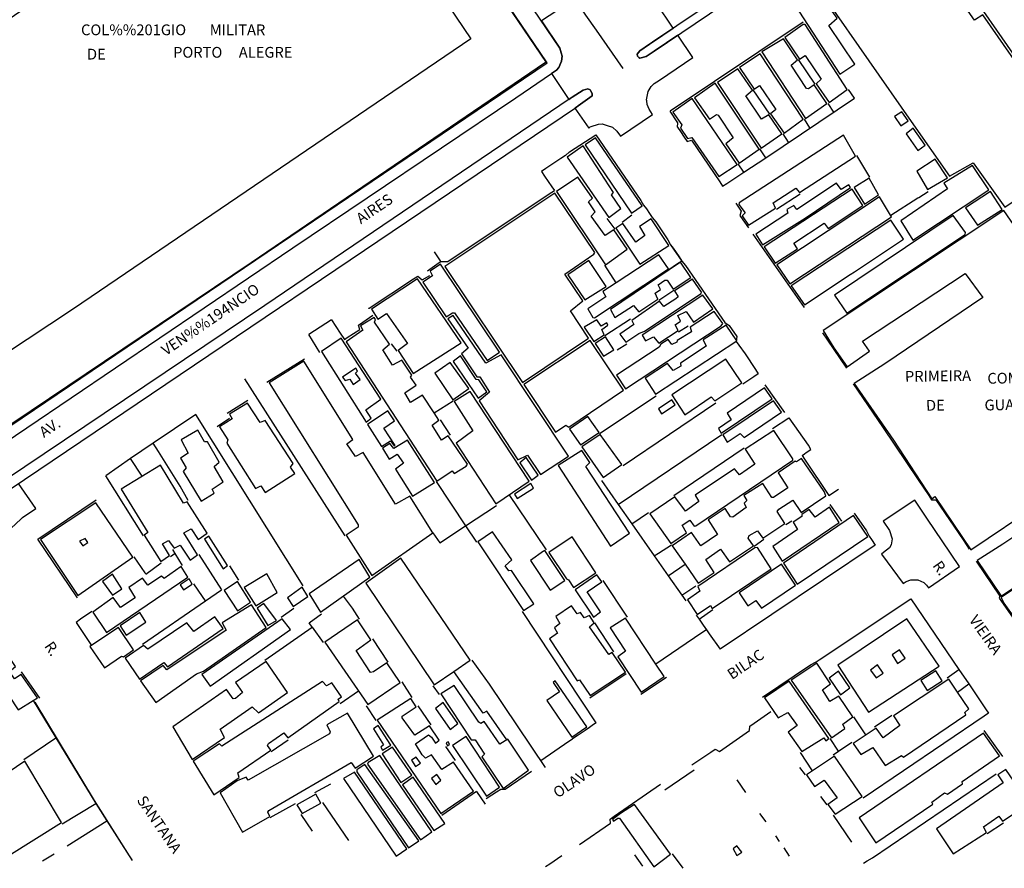
# Model space of a CAD drawing. Units: millimetres. Extents: x 131 to 4087, y 663 to 2560.
# Drawn here: x 3639 to 3868, y 934 to 1131 of the extents above; entities that cross this region are included whole.
import ezdxf
from ezdxf.enums import TextEntityAlignment as Align

# ---------------------------------------------------------------- set-up
doc = ezdxf.new("R2010")
doc.units = ezdxf.units.MM
for name, color, linetype in [('V-CANTEIRO', 220, 'Continuous'), ('V-CRUZAMENTO', 1, 'Continuous'), ('V-EDIFICACAO', 7, 'Continuous'), ('V-EDIFICACAO_IDENTIFICADA', 6, 'Continuous'), ('V-EIXO_DE_LOGRADOURO', 3, 'Continuous'), ('V-LOTE', 1, 'Continuous'), ('V-NOME_DOS_LOGRADOUROS', 7, 'Continuous'), ('V-QUADRA', 2, 'Continuous'), ('V-TESTADA', 250, 'Continuous')]:
    doc.layers.add(name, color=color, linetype=linetype)

msp = doc.modelspace()

# ---------------------------------------------------------------- linework, layer by layer
at = {"layer": 'V-CANTEIRO'}
for points in [[(3782.74, 1122.92), (3782.84, 1122.44), (3783.12, 1122.18), (3783.36, 1121.97), (3784.83, 1122.36), (3786.68, 1123.61), (3872.83, 1181.85), (3874.09, 1182.7), (3874.13, 1183.35), (3873.92, 1183.65), (3873.84, 1183.77), (3873.1, 1183.93), (3871.96, 1183.21), (3871.55, 1182.95), (3786.29, 1125.72), (3785.64, 1125.29), (3783.35, 1123.73), (3782.74, 1122.93)], [(3768.67, 1110.67), (3769.03, 1110.91), (3772.28, 1113.3), (3772.32, 1113.84), (3771.95, 1114.5), (3771.84, 1114.68), (3771.28, 1114.87), (3770.22, 1114.59), (3767.64, 1112.92), (3767.21, 1112.63), (3696.3, 1064.62), (3635.89, 1024.01), (3635.43, 1023.08), (3635.5, 1022.76), (3635.81, 1022.45), (3636.51, 1021.76), (3637.18, 1021.93)]]:
    msp.add_lwpolyline(points, close=True, dxfattribs=at)
at = {"layer": 'V-CRUZAMENTO', "linetype": 'Continuous', "flags": 128}
for points in [[(3766.09, 1134.33), (3760.56, 1130.64), (3764.82, 1124.35), (3765.12, 1123.24), (3765.32, 1122.48), (3765.22, 1121.31), (3764.57, 1119.85), (3764, 1119.21), (3762.88, 1118.44), (3766.93, 1112.43), (3767.21, 1112.63), (3767.64, 1112.92), (3770.22, 1114.59), (3771.28, 1114.87), (3771.84, 1114.68), (3771.95, 1114.5), (3772.32, 1113.84), (3772.28, 1113.3), (3769.03, 1110.91), (3768.67, 1110.67), (3768.28, 1110.4), (3771.52, 1105.72), (3771.89, 1106.05), (3772.06, 1106.11), (3773.75, 1106.71), (3774.66, 1106.73), (3775.78, 1106.39), (3777.01, 1106.01), (3778.04, 1105.09), (3778.92, 1103.89), (3786.36, 1108.91), (3785.54, 1110.13), (3785.08, 1111.23), (3784.98, 1112.08), (3784.95, 1112.32), (3785.34, 1114.29), (3786.04, 1115.46), (3786.75, 1116.13), (3787.92, 1116.92), (3795.7, 1122.14), (3792.21, 1127.34), (3786.68, 1123.61), (3784.83, 1122.36), (3783.36, 1121.97), (3783.12, 1122.18), (3782.84, 1122.44), (3782.74, 1122.92), (3783.35, 1123.73), (3785.64, 1125.29), (3786.29, 1125.72), (3791.12, 1128.96), (3787.14, 1134.88)], [(3637.39, 1012.89), (3639.67, 1015.03), (3640.01, 1015.35), (3643.11, 1017.46), (3639.15, 1023.26)]]:
    msp.add_lwpolyline(points, dxfattribs=at)
msp.add_lwpolyline([(3850.15, 1015.03), (3847.2, 1019.43), (3839.87, 1014.52), (3841.33, 1012.37), (3842, 1010.47), (3841.74, 1009.01), (3841.39, 1008.32), (3839.96, 1007.25), (3839.47, 1006.88), (3844.56, 1000.08), (3845.23, 1000.54), (3846.33, 1000.9), (3847.92, 1000.88), (3849.29, 1000.27), (3849.98, 999.68), (3850.39, 999.07), (3857.62, 1004), (3853.56, 1009.94)], close=True, dxfattribs=at)
at = {"layer": 'V-EDIFICACAO'}
for points in [[(3858.23, 1159.67), (3853.27, 1156.46), (3853.43, 1155.98), (3849.17, 1153.05), (3880.22, 1108.36), (3889.12, 1114.75), (3858.23, 1159.67)], [(3846.41, 1107.33), (3855.27, 1094.58), (3860.81, 1097.7), (3868.13, 1087.39), (3880.32, 1095.59), (3880.38, 1095.63), (3874.62, 1104.32), (3879.77, 1108.1), (3863.04, 1132.09), (3861.06, 1130.85), (3859.06, 1133.71), (3860.97, 1135.11), (3849.83, 1151.18), (3840.07, 1144.81), (3826.74, 1135.53)], [(3824.19, 1137.85), (3819.33, 1134.48), (3829.86, 1118.31), (3833.29, 1120.6), (3827.28, 1129.61), (3829.19, 1131.26), (3824.61, 1137.82), (3824.19, 1137.85)], [(3821.27, 1129.83), (3817.07, 1126.81), (3820.44, 1121.81), (3821.81, 1122.61), (3825.5, 1117.17), (3824.29, 1116.06), (3827.31, 1111.7), (3831.54, 1114.72), (3821.74, 1129.86), (3821.27, 1129.83)], [(3811.75, 1123.47), (3821.84, 1108.04), (3826.8, 1111.47), (3823.87, 1115.83), (3822.51, 1114.91), (3822.09, 1114.94), (3818.56, 1120.35), (3820.03, 1121.59), (3816.72, 1126.49), (3811.75, 1123.47)], [(3806.54, 1119.81), (3809.94, 1114.78), (3811.18, 1115.67), (3814.93, 1110.11), (3813.76, 1109.1), (3816.88, 1104.63), (3821.33, 1107.82), (3811.34, 1122.99), (3806.54, 1119.81)], [(3801.38, 1116.37), (3811.59, 1101.13), (3816.37, 1104.44), (3813.35, 1108.85), (3811.62, 1107.88), (3808, 1113.26), (3809.53, 1114.56), (3806.12, 1119.55), (3801.38, 1116.37)], [(3800.87, 1116.18), (3796.1, 1112.81), (3799.54, 1107.82), (3801.19, 1108.9), (3801.57, 1108.77), (3805.04, 1103.52), (3803.32, 1102.12), (3806.44, 1097.67), (3811.09, 1100.91), (3800.87, 1116.18)], [(3795.56, 1112.62), (3791.07, 1109.44), (3793.11, 1106.54), (3792.79, 1105.78), (3794.45, 1103.36), (3795.46, 1103.62), (3801.7, 1094.52), (3805.96, 1097.36), (3795.56, 1112.62)], [(3844.2, 1109.53), (3842.49, 1108.45), (3843.95, 1106.29), (3845.7, 1107.43), (3844.2, 1109.53)], [(3846.88, 1105.78), (3845.22, 1104.48), (3847.96, 1100.56), (3849.64, 1101.8), (3846.88, 1105.78)], [(3773.11, 1103.48), (3770.71, 1101.87), (3781.44, 1085.99), (3783.96, 1087.74), (3773.11, 1103.48)], [(3806.47, 1088.44), (3806.35, 1088.06), (3807.81, 1086.09), (3807.17, 1085.39), (3808.6, 1083.26), (3814.87, 1087.2), (3814.36, 1088.41), (3819.61, 1091.84), (3820.45, 1090.84), (3833.48, 1099.29), (3830.65, 1104.13), (3806.47, 1088.44)], [(3770.24, 1101.68), (3766.51, 1099.03), (3776.15, 1085.01), (3778.95, 1087.14), (3776.79, 1090.29), (3777.3, 1090.86), (3770.24, 1101.68)], [(3847.67, 1095.76), (3850.18, 1091.53), (3854.8, 1094.26), (3851.97, 1098.56), (3847.67, 1095.76)], [(3853.94, 1092.99), (3854.83, 1091.65), (3843.95, 1084.21), (3846.75, 1079.79), (3864.44, 1091.46), (3860.65, 1097.06), (3853.94, 1092.99)], [(3764.02, 1091.03), (3775.45, 1074.06), (3780.45, 1077.66), (3777.36, 1082.14), (3775.3, 1080.84), (3772.05, 1085.35), (3773, 1086.31), (3771.45, 1088.63), (3772.43, 1089.49), (3768.96, 1094.39), (3764.02, 1091.03)], [(3819.87, 1086.91), (3819.13, 1087.77), (3817.51, 1086.85), (3817.77, 1086.02), (3810.32, 1081.19), (3811.85, 1078.64), (3821.77, 1084.85), (3832.27, 1091.97), (3831.92, 1092.58), (3830.17, 1091.53), (3829.06, 1092.99), (3819.87, 1086.91)], [(3833.13, 1091.97), (3835.58, 1088.15), (3838.8, 1090.25), (3836.6, 1094.17), (3833.13, 1091.97)], [(3738.08, 1073.61), (3756.11, 1046.76), (3771.48, 1056.98), (3767.25, 1063.37), (3770.17, 1065.66), (3765.94, 1071.9), (3772.72, 1076.51), (3772.91, 1076.92), (3763.68, 1090.7), (3738.08, 1073.61)], [(3812.29, 1078.23), (3814.81, 1074.41), (3819.99, 1077.78), (3819.17, 1079.06), (3826.17, 1083.73), (3827.12, 1082.49), (3835.17, 1087.8), (3832.66, 1091.59), (3812.29, 1078.23)], [(3859, 1087.3), (3861.8, 1083.26), (3867.55, 1086.85), (3864.82, 1091.08), (3859, 1087.3)], [(3815.19, 1074.03), (3818.18, 1069.61), (3841.85, 1085.2), (3839.02, 1089.84), (3815.19, 1074.03)], [(3783.34, 1082.97), (3784.58, 1080.84), (3782.45, 1079.31), (3779.46, 1083.61), (3777.84, 1082.52), (3783.41, 1074.16), (3790.12, 1078.55), (3785.98, 1084.72), (3783.34, 1082.97)], [(3832.25, 1071.8), (3833.2, 1072.43), (3844.62, 1079.98), (3841.69, 1084.43), (3818.56, 1069.13), (3821.58, 1064.74)], [(3828.58, 1067.03), (3831.45, 1062.83), (3858.9, 1081.09), (3859.03, 1081.54), (3856.17, 1085.51), (3828.58, 1067.03)], [(3766.64, 1071.71), (3770.62, 1065.92), (3775.55, 1069), (3771.51, 1075.05), (3766.64, 1071.71)], [(3774.82, 1067.86), (3775.52, 1066.58), (3771.32, 1063.82), (3772.46, 1061.84), (3772.88, 1061.75), (3790.04, 1073.12), (3787.77, 1076.38), (3777.87, 1069.86)], [(3776.6, 1063.63), (3777.55, 1061.81), (3781.88, 1064.61), (3783.15, 1063.09), (3787.59, 1066.03), (3786.91, 1067.44), (3788.18, 1068.3), (3787.64, 1069.42), (3789.2, 1070.47), (3789.74, 1070.47), (3791.11, 1068.4), (3795.24, 1071.1), (3792.86, 1074.63), (3776.6, 1063.63)], [(3737.12, 1074.19), (3734.67, 1072.57), (3735.24, 1071.48), (3732.98, 1069.99), (3738.45, 1061.94), (3739.92, 1062.93), (3740.36, 1062.89), (3747.94, 1051.79), (3750.77, 1053.76), (3737.12, 1074.19)], [(3731.74, 1070.78), (3721.08, 1063.75), (3722.52, 1061.46), (3724.55, 1062.77), (3729.42, 1055.8), (3727.26, 1054.18), (3730.76, 1048.8), (3741.89, 1055.96), (3731.74, 1070.78)], [(3791.46, 1068.02), (3792.3, 1066.6), (3791.71, 1066.17), (3788.94, 1064.36), (3787.98, 1065.63), (3781.53, 1061.14), (3781.98, 1060.19), (3778.73, 1057.96), (3780.1, 1056.05), (3783.15, 1058.12), (3784.49, 1058.63), (3797.63, 1067.38), (3797.69, 1067.67), (3795.62, 1070.69), (3791.46, 1068.02)], [(3783.95, 1057.74), (3784.71, 1056.37), (3786.56, 1057.36), (3787.77, 1055.83), (3792.28, 1058.79), (3791.58, 1060.13), (3792.86, 1060.99), (3792.22, 1062.26), (3794.16, 1063.24), (3795.85, 1060.7), (3800.36, 1063.85), (3797.98, 1067.03), (3783.95, 1057.74)], [(3787.86, 1054.94), (3777.97, 1048.39), (3780.07, 1045.24), (3802.27, 1059.87), (3802.69, 1060.41), (3800.65, 1063.18), (3795.05, 1059.59), (3795.37, 1058.5), (3792.06, 1056.44), (3791.97, 1056.12), (3790.79, 1055.58), (3789.96, 1056.72), (3788.24, 1055.64), (3787.86, 1054.94)], [(3735.63, 1039.65), (3732.92, 1043.81), (3730.12, 1042.09), (3728.82, 1044.32), (3731.42, 1046.13), (3730.15, 1047.97), (3730.41, 1048.45), (3728.12, 1051.92), (3725.92, 1050.77), (3723.69, 1054.3), (3725.28, 1055.61), (3721.78, 1060.76), (3722.04, 1061.37), (3721.72, 1061.81), (3718.56, 1059.85), (3719.08, 1058.89), (3715.17, 1056.18), (3736.26, 1023.83), (3739.82, 1026.18), (3740.3, 1025.58), (3743.07, 1027.29), (3743.39, 1027.8), (3738.9, 1034.36), (3737.31, 1033.37), (3735.15, 1036.84), (3736.74, 1037.95)], [(3751.15, 1053.16), (3747.62, 1051.22), (3740.08, 1062.29), (3738.84, 1061.53), (3743.51, 1054.69), (3741.99, 1053.41), (3745.55, 1048.04), (3746.25, 1048.04), (3748.51, 1044.47), (3746.09, 1042.47), (3755.09, 1028.76), (3757.29, 1029.87), (3760.31, 1025.35), (3766.8, 1029.62), (3751.15, 1053.16)], [(3770.49, 1059.59), (3772.72, 1056.25), (3775.1, 1057.8), (3774.53, 1059.05), (3775.99, 1060), (3775.71, 1060.57), (3774.44, 1059.81), (3773.39, 1061.27), (3770.49, 1059.59)], [(3798.11, 1056.6), (3798.81, 1055.16), (3792.82, 1051.22), (3792.92, 1050.52), (3791.14, 1049.47), (3789.83, 1051.16), (3784.62, 1047.69), (3787.03, 1044), (3805.93, 1056.4), (3803.45, 1060.06), (3798.11, 1056.6)], [(3714.05, 1057.01), (3709.44, 1053.95), (3719.84, 1037.54), (3720.99, 1038.46), (3719.78, 1040.34), (3723.28, 1042.85), (3714.05, 1057.01)], [(3756.46, 1046.26), (3763.78, 1035.18), (3766.2, 1036.78), (3766.93, 1036.39), (3779.59, 1044.92), (3771.86, 1056.5), (3756.46, 1046.26)], [(3775.45, 1057.36), (3773.04, 1055.77), (3774.98, 1052.81), (3777.36, 1054.34), (3775.45, 1057.36)], [(3735.34, 1011.83), (3730.02, 1020.33), (3726.65, 1018.48), (3719.14, 1030.51), (3717.33, 1029.52), (3715.39, 1032.48), (3716.73, 1033.47), (3705.4, 1051.66), (3697.32, 1046.67), (3718, 1013.68), (3718, 1013.14), (3715.2, 1011.29), (3721.15, 1001.91)], [(3741.76, 1052.91), (3740.08, 1051.63), (3745.87, 1043.07), (3747.84, 1044.57), (3745.99, 1047.37), (3745.39, 1047.4), (3741.76, 1052.91)], [(3790.82, 1043.84), (3793.84, 1039.19), (3799.98, 1043.36), (3800.81, 1042.44), (3807.05, 1046.61), (3803.39, 1052.11), (3790.82, 1043.84)], [(3714.37, 1047.97), (3714.94, 1047.15), (3716.03, 1047.53), (3716.82, 1046.22), (3718.48, 1047.43), (3717.39, 1048.9), (3717.84, 1049.34), (3717.43, 1050.07), (3714.37, 1047.97)], [(3739.38, 1051.38), (3735.75, 1048.86), (3739.98, 1042.69), (3743.67, 1045.3), (3739.38, 1051.38)], [(3803.64, 1039.61), (3804.56, 1038.05), (3801.67, 1036.01), (3802.3, 1034.93), (3814.14, 1042.92), (3812.36, 1045.46), (3803.64, 1039.61)], [(3744.02, 1044.67), (3740.27, 1042.28), (3744.63, 1035.5), (3740.75, 1032.67), (3749.94, 1018.58), (3757.7, 1023.83), (3744.02, 1044.67)], [(3787.73, 1040.59), (3788.4, 1039.45), (3791.55, 1041.52), (3790.85, 1042.66), (3787.73, 1040.59)], [(3696.37, 1037.92), (3695.22, 1037.44), (3692.32, 1041.93), (3688.09, 1039.35), (3688.73, 1038.27), (3685.8, 1036.43), (3687.71, 1033.4), (3687.46, 1032.67), (3694.11, 1022.08), (3695.38, 1022.75), (3696.37, 1021.19), (3703.27, 1025.61), (3702.31, 1027.1), (3702.89, 1027.93), (3696.37, 1037.92)], [(3802.69, 1034.55), (3803.7, 1032.89), (3806.66, 1034.87), (3807.59, 1033.98), (3816.3, 1039.86), (3814.43, 1042.47), (3802.69, 1034.55)], [(3720.13, 1037), (3723.44, 1031.88), (3725.51, 1033.21), (3726.33, 1032.04), (3726.56, 1032.13), (3723.98, 1036.11), (3726.46, 1037.86), (3724.84, 1040.18), (3720.13, 1037)], [(3771.29, 1038.81), (3767.02, 1035.88), (3769.57, 1032.26), (3773.96, 1035.12), (3771.29, 1038.81)], [(3676.9, 1033.44), (3678.55, 1030.29), (3676.7, 1029.14), (3678.04, 1026.91), (3677.34, 1026.05), (3681.54, 1019.15), (3684.53, 1021), (3684.09, 1021.98), (3686.63, 1023.67), (3684.53, 1027.23), (3685.68, 1028.25), (3683.04, 1032.93), (3682.27, 1032.96), (3680.74, 1035.69), (3676.9, 1033.44)], [(3774.21, 1034.68), (3769.95, 1031.81), (3774.88, 1024.69), (3779.24, 1027.71), (3774.21, 1034.68)], [(3807.87, 1031.24), (3810.1, 1027.77), (3806.54, 1025.29), (3805.36, 1026.66), (3796.26, 1020.58), (3797.06, 1019.12), (3794, 1016.89), (3791.49, 1020.2), (3785.7, 1016.24), (3790.57, 1009.38), (3794.22, 1011.8), (3793.21, 1013.62), (3794.99, 1014.79), (3795.97, 1013.39), (3796.39, 1013.42), (3818.88, 1028.69), (3818.94, 1029.01), (3814.46, 1035.6), (3807.87, 1031.24)], [(3729.42, 1033.34), (3726.27, 1031.37), (3725.35, 1032.58), (3723.66, 1031.49), (3725.19, 1028.92), (3727.03, 1030.09), (3728.5, 1027.96), (3726.65, 1026.63), (3730.63, 1020.33), (3735.69, 1023.54), (3729.42, 1033.34)], [(3757.03, 1029.3), (3755.54, 1028.06), (3758.21, 1024.02), (3759.8, 1025.23), (3757.03, 1029.3)], [(3770.84, 1027.2), (3771.8, 1028.19), (3769.89, 1030.92), (3764.41, 1027.42), (3776.6, 1008.72), (3780.96, 1011.71), (3770.84, 1027.2)], [(3793.9, 1004.55), (3796.96, 1000.13), (3800.68, 1002.64), (3798.74, 1005.66), (3802.15, 1008.05), (3804.21, 1005.12), (3809.78, 1008.78), (3808.57, 1010.56), (3808.76, 1011.17), (3810.7, 1012.28), (3811.94, 1010.56), (3817.07, 1014.03), (3815.25, 1016.76), (3815.63, 1017.31), (3818.88, 1019.37), (3820.82, 1016.57), (3826.55, 1020.42), (3826.17, 1021.41), (3820.92, 1029.11), (3819.77, 1028.31), (3819.42, 1028.47), (3815.48, 1025.77), (3817.77, 1022.24), (3814.43, 1020.01), (3814.04, 1020.04), (3811.94, 1023.29), (3807.55, 1020.46), (3808.25, 1019.31), (3807.62, 1018.71), (3808.09, 1017.69), (3804.95, 1015.46), (3804.47, 1015.56), (3803.16, 1017.46), (3799.28, 1014.82), (3801.38, 1011.45), (3797.56, 1008.78), (3795.4, 1011.87), (3790.93, 1008.84)], [(3662.93, 1021.98), (3669.13, 1011.9), (3668.31, 1011.29), (3672.15, 1005.18), (3674.16, 1006.55), (3672.57, 1009.29), (3673.94, 1010.05), (3675.27, 1008.24), (3676.64, 1008.94), (3678.99, 1005.5), (3680.71, 1006.71), (3677.53, 1011.8), (3679.19, 1012.76), (3680.87, 1010.24), (3682.94, 1011.71), (3678.3, 1019.02), (3677.44, 1018.71), (3672.06, 1027.52), (3662.93, 1021.98)], [(3754.3, 1020.84), (3754.87, 1019.76), (3758.66, 1022.17), (3758.08, 1023.25), (3754.3, 1020.84)], [(3644.23, 1010.27), (3652.91, 997.29), (3665.66, 1006.17), (3657.04, 1018.82), (3644.23, 1010.27)], [(3820.98, 1016.1), (3820.98, 1015.65), (3818.96, 1014.3), (3820.03, 1012.57), (3814.24, 1008.62), (3816.4, 1005.25), (3829.7, 1014.22), (3827.44, 1017.75), (3824.07, 1015.43), (3822.73, 1017.21), (3820.98, 1016.1)], [(3816.72, 1004.77), (3819.93, 999.94), (3836.31, 1010.94), (3832.97, 1015.84), (3816.72, 1004.77)], [(3654.56, 1010.5), (3653.32, 1009.86), (3654.02, 1008.78), (3655.2, 1009.61), (3654.56, 1010.5)], [(3683.32, 1011.04), (3682.34, 1010.34), (3686.65, 1003.46), (3687.68, 1004.23), (3683.32, 1011.04)], [(3745.75, 1009.76), (3756.37, 993.8), (3758.76, 995.37), (3753.6, 1003.12), (3752.96, 1002.99), (3752.13, 1004.17), (3753.66, 1005.53), (3749.21, 1012.09)], [(3762.22, 1007.28), (3766.32, 1001.11), (3766.83, 1000.89), (3768.01, 999.14), (3773.13, 1002.54), (3767.69, 1010.91), (3762.22, 1007.28)], [(3810.07, 1008.37), (3796.83, 999.39), (3797.34, 998.31), (3794.42, 996.24), (3796.71, 992.9), (3799.76, 994.94), (3800.21, 994.27), (3813.89, 1003.5), (3810.67, 1008.46), (3810.07, 1008.37)], [(3740.23, 979.67), (3743.99, 982.25), (3727.92, 1005.95), (3719.75, 1000.16), (3735.66, 976.52)], [(3761.04, 1007.6), (3758.02, 1005.38), (3762.6, 998.54), (3765.97, 1000.76), (3761.36, 1007.72), (3761.04, 1007.6)], [(3669.13, 999.65), (3667.89, 1001.33), (3664.71, 999.14), (3666.24, 996.72), (3662.8, 994.46), (3661.12, 996.85), (3656.41, 993.38), (3659.56, 988.7), (3678.45, 1001.56), (3676.86, 1003.98), (3672.92, 1001.21), (3672.35, 1001.75), (3669.13, 999.65)], [(3706.61, 997.68), (3709.25, 993.41), (3720.73, 1001.53), (3718.19, 1005.63), (3706.61, 997.68)], [(3806.47, 997.87), (3808.44, 994.88), (3810.32, 996.12), (3811.66, 994.34), (3819.52, 999.65), (3816.3, 1004.52), (3806.47, 997.87)], [(3658.63, 1000.54), (3660.96, 997.33), (3663.12, 998.82), (3660.96, 1002.23), (3658.63, 1000.54)], [(3691.5, 999.17), (3694.23, 994.88), (3699.2, 997.99), (3696.75, 1002.32), (3691.5, 999.17)], [(3768.36, 998.57), (3772.62, 992.24), (3774.28, 993.48), (3771.16, 998.15), (3774.56, 1000.45), (3773.42, 1002.1), (3768.36, 998.57)], [(3642.53, 972.94), (3643.51, 973.55), (3639.7, 978.94), (3638.21, 977.95), (3637, 979.67), (3638.4, 980.82), (3625.42, 1000.09), (3624.12, 1000.29), (3620.93, 998.12), (3639.04, 970.76)], [(3676.64, 999.78), (3677.4, 998.57), (3679.47, 999.9), (3678.77, 1001.18), (3676.64, 999.78)], [(3686.88, 998.41), (3689.94, 993.7), (3692.99, 995.77), (3690, 1000.54), (3686.88, 998.41)], [(3701.58, 996.75), (3702.86, 994.75), (3706.32, 997.04), (3704.99, 999.24), (3701.58, 996.75)], [(3673.55, 980.02), (3672.7, 981.01), (3667.48, 977.51), (3671.04, 972.42), (3680.46, 979.1), (3682.05, 979.73), (3696.62, 989.88), (3693.22, 995.13), (3686.44, 990.9), (3687.3, 989.25), (3673.55, 980.02)], [(3696.08, 995.42), (3694.55, 994.37), (3697.03, 990.3), (3699.02, 991.45), (3696.08, 995.42)], [(3771.73, 990.01), (3772.81, 990.93), (3771.67, 992.65), (3770.49, 992.08), (3769.63, 993.35), (3768.81, 993.06), (3767.53, 994.88), (3763.91, 992.4), (3764.83, 990.77), (3763.59, 989.75), (3764.26, 988.55), (3762.41, 987.24), (3768.81, 977.47), (3769.35, 977.67), (3771.86, 974.07), (3780.04, 979.51), (3776.98, 984.06), (3776.22, 983.61), (3771.73, 990.01)], [(3662.74, 990.26), (3664.14, 988.07), (3668.69, 991.09), (3667.29, 993.35), (3662.74, 990.26)], [(3669.13, 984.79), (3668.18, 985.68), (3663.92, 982.76), (3667.19, 977.86), (3672.89, 981.74), (3673.68, 980.72), (3686.63, 989.6), (3684.69, 992.3), (3679.82, 988.96), (3678.17, 990.96), (3669.13, 984.79)], [(3681.7, 978.94), (3683.61, 976.23), (3702.25, 989.37), (3700.37, 991.89), (3681.7, 978.94)], [(3710.27, 986.45), (3720.23, 971.94), (3727.73, 977.09), (3724.62, 981.64), (3721.53, 979.57), (3720.86, 979.42), (3717.52, 984.54), (3720.96, 987.02), (3717.84, 991.63), (3710.27, 986.45)], [(3780.04, 992.05), (3776.5, 989.75), (3780.07, 984.38), (3778.29, 983.01), (3783.73, 974.83), (3789, 978.46), (3787.12, 981.31)], [(3845.38, 991.85), (3829.35, 981.1), (3836.5, 970.19), (3852.86, 980.88), (3845.38, 991.85)], [(3655.68, 985.43), (3659.05, 980.47), (3663.02, 983.2), (3663.53, 983.07), (3665.79, 984.63), (3662.32, 989.88), (3655.68, 985.43)], [(3843.69, 984.66), (3841.94, 983.49), (3843.19, 981.52), (3845, 982.72), (3843.69, 984.66)], [(3674.95, 966.79), (3679.47, 959.25), (3686.95, 964.34), (3685.96, 966.24), (3693.34, 971.43), (3694.84, 970.03), (3701.58, 974.8), (3696.62, 981.99), (3689.49, 977.06), (3691.15, 974.77), (3689.49, 973.34), (3688.95, 973.31), (3687.39, 975.47), (3674.95, 966.79)], [(3818.56, 977.6), (3827.85, 964.27), (3831, 966.4), (3830.52, 967.39), (3832.85, 969.08), (3829.57, 973.94), (3827.47, 972.67), (3825.82, 975.37), (3827.66, 976.77), (3824.51, 981.61), (3818.56, 977.6)], [(3838.57, 981.2), (3836.98, 979.92), (3838.22, 978.17), (3839.91, 979.29), (3838.57, 981.2)], [(3829.54, 979.7), (3827.31, 978.08), (3829.95, 974.23), (3832.18, 975.85), (3829.54, 979.7)], [(3848.66, 977.54), (3850.09, 975.22), (3853.56, 977.51), (3852.09, 979.77), (3848.66, 977.54)], [(3686.31, 962.33), (3685.8, 962.87), (3679.69, 958.83), (3684.47, 951.01), (3690.32, 955.05), (3690.07, 956.1), (3697.67, 961.41), (3696.97, 962.49), (3697.13, 962.94), (3700.69, 965.42), (3701.65, 964.24), (3713.58, 972.67), (3713.32, 973.18), (3714.15, 973.78), (3711.86, 977.03), (3710.62, 976.33), (3709.73, 977.35), (3686.31, 962.33)], [(3747.27, 968.06), (3746.44, 967.58), (3745.99, 967.84), (3740.24, 976.42), (3737.15, 974.48), (3744.24, 963.76), (3745.17, 963.79), (3747.33, 960.45), (3746.69, 959.85), (3751.63, 952.5), (3757.57, 956.73), (3752.71, 963.92), (3750.86, 962.78), (3747.27, 968.06)], [(3763.75, 977.47), (3763.3, 977.12), (3764.7, 974.93), (3761.77, 972.89), (3767.63, 964.37), (3771.06, 966.82), (3763.75, 977.47)], [(3818.08, 977.41), (3812.33, 973.56), (3815.51, 968.85), (3817.77, 970.13), (3819.9, 967.07), (3817.8, 965.58), (3820.98, 961.03), (3826.07, 964.27), (3826.61, 963.54), (3827.28, 964.08), (3818.08, 977.41)], [(3857.15, 974.86), (3855.15, 977.86), (3842.29, 969.33), (3843.79, 967.1), (3839.85, 964.27), (3838.22, 966.5), (3832.94, 962.94), (3834.66, 960.39), (3837.46, 961.98), (3840.32, 957.85), (3844.11, 960.17), (3844.59, 959.75), (3859.06, 969.55), (3858.81, 970.16), (3859.76, 970.95)], [(3740.11, 958.58), (3737.4, 956.86), (3734.99, 960.33), (3733.62, 959.5), (3732.82, 960.26), (3731.26, 962.84), (3734.32, 964.94), (3735.02, 964.43), (3735.91, 963), (3736.77, 963.67), (3734.57, 967.01), (3731.11, 964.84), (3728.21, 968.85), (3728.21, 969.3), (3731.46, 971.46), (3730.18, 973.4), (3722.42, 968.31), (3737.15, 946.68), (3744.75, 951.83), (3740.11, 958.58)], [(3737.72, 972.42), (3735.94, 971.05), (3739.31, 966.15), (3741.16, 967.58), (3737.72, 972.42)], [(3692.45, 954.41), (3691.97, 955.14), (3689.91, 954.25), (3685.96, 951.48), (3691.15, 942.32), (3697.45, 945.98), (3697.03, 946.97), (3697.22, 947.35), (3716.38, 958.55), (3717.27, 957.18), (3721.53, 959.95), (3715.52, 970), (3710.68, 967.23), (3711.48, 965.64), (3711.35, 965.19), (3692.45, 954.41)], [(3722.64, 967.07), (3721.53, 966.31), (3723.85, 962.65), (3723.22, 962.05), (3723.66, 961.38), (3725.6, 962.52), (3722.64, 967.07)], [(3834.31, 945.66), (3838.16, 939.84), (3851.43, 948.81), (3851.17, 949.32), (3854.13, 951.48), (3854.8, 951.16), (3858.33, 953.55), (3858.2, 954.12), (3866.92, 960.04), (3863.2, 965.35), (3834.31, 945.66)], [(3738.87, 963.29), (3738.39, 963.09), (3738.71, 962.39), (3739.19, 962.74), (3738.87, 963.29)], [(3739.92, 962.43), (3747.81, 950.72), (3750.83, 952.82), (3743.04, 964.56), (3739.92, 962.43)], [(3725.98, 962.11), (3723.53, 960.52), (3727.89, 953.9), (3730.47, 955.56), (3725.98, 962.11)], [(3634.74, 954.89), (3635.47, 953.39), (3633.79, 952.37), (3632.83, 953.58), (3630.29, 951.86), (3631.24, 949.89), (3627.81, 947.67), (3628.51, 946.46), (3628.98, 946.77), (3634.33, 938.73), (3633.37, 937.87), (3634.58, 936.18), (3636.49, 937.33), (3636.91, 936.94), (3649.12, 944.58), (3640.56, 958.8), (3634.74, 954.89)], [(3719.53, 958.04), (3717.68, 956.83), (3717.68, 956.38), (3729.64, 938.73), (3732.04, 940.31), (3719.53, 958.04)], [(3722.99, 960.17), (3720.29, 958.55), (3720.16, 958.16), (3732.44, 940.6), (3735.1, 942.41), (3722.99, 960.17)], [(3731.46, 959.75), (3730.37, 959.05), (3731.33, 957.56), (3732.44, 958.35), (3731.46, 959.75)], [(3823.5, 956.59), (3822.09, 955.65), (3823.97, 952.91), (3826.17, 954.44), (3829.19, 950.34), (3827.05, 948.8), (3828.71, 946.49), (3835.04, 950.66), (3828.61, 960.01)], [(3717.14, 956.29), (3714.59, 954.82), (3726.8, 936.75), (3729.31, 938.46), (3717.14, 956.29)], [(3735.02, 954.79), (3736.01, 953.39), (3737.15, 954.41), (3736.26, 955.75), (3735.02, 954.79)], [(3852.25, 943.12), (3856.13, 937.29), (3863.9, 942.29), (3863.2, 943.59), (3866.73, 946.04), (3867.62, 944.93), (3873.76, 949), (3868.38, 956.89), (3866.5, 955.68), (3867.78, 953.77), (3852.25, 943.12)], [(3730.76, 955.08), (3728.27, 953.33), (3735.59, 942.7), (3738.1, 944.37), (3730.76, 955.08)], [(3703.71, 948.68), (3704.99, 946.71), (3709.35, 949.1), (3708.14, 951.13), (3703.71, 948.68)], [(3782.17, 948.75), (3778.92, 946.68), (3777.06, 945.26), (3777.3, 944.93), (3778.25, 945.63), (3778.67, 945.6), (3786.65, 934.3), (3790.53, 937.2), (3782.17, 948.75)], [(3805.93, 939.14), (3805.04, 938.44), (3805.93, 936.94), (3807.05, 937.68), (3805.93, 939.14)]]:
    msp.add_lwpolyline(points, close=True, dxfattribs=at)
at = {"layer": 'V-EDIFICACAO_IDENTIFICADA'}
for points in [[(3761.52, 1120.98), (3693.16, 1074.53), (3629.21, 1031.58), (3603.12, 1070), (3592.11, 1085.74), (3577.01, 1108.15), (3637.22, 1148.54), (3635.19, 1151.64), (3640.95, 1155.54), (3647.68, 1159.97), (3649.65, 1157.11), (3698.08, 1189.75), (3709.87, 1197.49), (3722.19, 1179.09), (3761.6, 1121.01), (3761.52, 1120.98)], [(3630.23, 1049.64), (3628.32, 1052.86), (3622.47, 1061.58), (3594.52, 1102.22), (3653.35, 1142.44), (3695.7, 1170.98), (3708.04, 1179.64), (3709.46, 1177.81), (3744.16, 1126.52), (3651.86, 1063.79), (3630.27, 1049.59), (3630.23, 1049.64)], [(3861.72, 1005.4), (3867.04, 997.49), (3867.26, 997.14), (3895.85, 1016.33), (3904.33, 1022.19), (3902.28, 1025.29), (3899.22, 1029.44), (3895.41, 1027.02), (3894.73, 1027.66), (3893.28, 1026.74), (3870.19, 1010.9), (3867.68, 1009.18), (3861.72, 1005.4)], [(3867.25, 996.83), (3867.9, 995.53), (3870.85, 991.43), (3879.56, 997.06), (3879.09, 997.76), (3883.84, 1000.76), (3884.81, 999.36), (3884.82, 999.34), (3890.12, 1002.92), (3885.86, 1009.25), (3867.26, 996.85), (3867.25, 996.83)]]:
    msp.add_lwpolyline(points, close=True, dxfattribs=at)
msp.add_lwpolyline([(3876.31, 1074.43), (3867.93, 1086.65), (3825.94, 1058.8), (3825.93, 1058.78), (3828.44, 1054.8), (3831.56, 1050.32), (3836.73, 1053.97), (3835.11, 1056.34), (3858.96, 1072.02), (3863.01, 1066.46), (3840.24, 1051.08), (3833.16, 1046.51), (3842.26, 1033.3), (3851.18, 1019.75), (3851.18, 1019.75), (3851.85, 1020.26), (3860.26, 1007.87), (3876.13, 1018.58)], dxfattribs=at)
at = {"layer": 'V-EDIFICACAO_IDENTIFICADA', "flags": 128}
for points in [[(3825.93, 1058.78), (3825.94, 1058.8)], [(3867.25, 996.83), (3867.26, 996.85)]]:
    msp.add_lwpolyline(points, close=True, dxfattribs=at)
at = {"layer": 'V-EIXO_DE_LOGRADOURO'}
msp.add_lwpolyline([(3712.69, 1218.47), (3713.35, 1217.47), (3720.21, 1207.13), (3724.1, 1201.25), (3742.53, 1173.45), (3743.14, 1172.55), (3751.55, 1160.2), (3769.62, 1133.67), (3770.77, 1132.01), (3773.22, 1128.51), (3779.41, 1119.63)], dxfattribs=at)
at = {"layer": 'V-LOTE'}
for p, q in [((3824.07, 1115.94), (3820.2, 1121.67)), ((3813.59, 1108.99), (3809.69, 1114.66)), ((3827.02, 1111.45), (3828.34, 1109.48)), ((3822.89, 1105.87), (3821.59, 1107.83)), ((3817.94, 1102.51), (3816.64, 1104.41)), ((3812.62, 1098.89), (3811.25, 1100.94)), ((3807.52, 1095.52), (3806.19, 1097.45)), ((3807.52, 1095.52), (3812.62, 1098.89)), ((3836.78, 1094.35), (3833.8, 1099.43)), ((3848.16, 1089.7), (3850.33, 1091.09)), ((3815.09, 1086.94), (3820.65, 1090.49)), ((3841.65, 1085.53), (3847.95, 1089.57)), ((3847.95, 1089.57), (3848.16, 1089.7)), ((3775.7, 1084.81), (3777.59, 1082.28)), ((3779.27, 1083.97), (3781.55, 1085.63)), ((3790.53, 1078.7), (3793.17, 1074.9)), ((3777.87, 1069.86), (3775.22, 1073.92)), ((3787.83, 1065.83), (3791.3, 1068.19)), ((3711.77, 1061.3), (3706.53, 1057.83)), ((3775.28, 1057.67), (3781.24, 1061.53)), ((3792.39, 1058.47), (3794.61, 1059.84)), ((3709.07, 1053.7), (3706.53, 1057.83)), ((3727.01, 1053.96), (3725.73, 1055.73)), ((3778.12, 1054.29), (3780.33, 1055.69)), ((3714.98, 1011.12), (3691.7, 1047.56)), ((3774.03, 1034.85), (3787.21, 1043.6)), ((3735.63, 1039.65), (3740.02, 1042.48)), ((3779.5, 1027.46), (3801.04, 1042.03)), ((3680.26, 1039.33), (3670.41, 1032.66)), ((3705.24, 999.51), (3680.26, 1039.33)), ((3739.39, 1034.52), (3737.07, 1038.09)), ((3817.98, 1038.46), (3814.2, 1035.93)), ((3778.39, 1018.37), (3802.39, 1034.62)), ((3670.41, 1032.66), (3665.1, 1029.07)), ((3671.62, 1030.69), (3670.41, 1032.66)), ((3791.31, 1020.48), (3807.59, 1031.58)), ((3665.1, 1029.07), (3659.36, 1025.07)), ((3667.82, 1024.95), (3665.1, 1029.07)), ((3668.12, 1011.16), (3659.36, 1025.07)), ((3736.09, 1023.74), (3742.93, 1013.48)), ((3774.47, 1023.94), (3778.39, 1018.37)), ((3827.27, 1020.5), (3829.55, 1021.97)), ((3761.68, 1007.87), (3753.08, 1020.7)), ((3742.93, 1013.48), (3750.07, 1018.18)), ((3778.39, 1018.37), (3781.54, 1013.88)), ((3781.54, 1013.88), (3785.42, 1016.52)), ((3742.93, 1013.48), (3745.47, 1009.66)), ((3781.54, 1013.88), (3786.75, 1006.49)), ((3817.32, 1013.75), (3818.64, 1014.62)), ((3812.15, 1010.25), (3809.94, 1008.66)), ((3675.53, 1007.01), (3674.41, 1006.24)), ((3675.53, 1007.01), (3674.93, 1007.99)), ((3677.22, 1004.24), (3675.53, 1007.01)), ((3680.98, 1006.79), (3686.28, 998.63)), ((3786.75, 1006.49), (3790, 1001.86)), ((3690.24, 1000.84), (3688.15, 1004.18)), ((3790, 1001.86), (3793.9, 1004.55)), ((3790, 1001.86), (3793.16, 997.36)), ((3780.5, 992.26), (3774.88, 1000.73)), ((3793.16, 997.36), (3796.36, 999.55)), ((3682.51, 996.04), (3686.28, 998.63)), ((3793.16, 997.36), (3794.09, 996.04)), ((3667.9, 986), (3682.51, 996.04)), ((3700.12, 992.23), (3703.03, 994.33)), ((3773.24, 967.72), (3756.11, 993.6)), ((3796.5, 992.72), (3797.13, 991.8)), ((3797.13, 991.8), (3800.36, 994.01)), ((3696.35, 982.27), (3707.27, 989.94)), ((3707.27, 989.94), (3709.84, 986.36)), ((3777.38, 984.22), (3772.96, 990.96)), ((3724.95, 981.84), (3721.4, 987.19)), ((3854.72, 978.2), (3857.49, 980.07)), ((3857.49, 980.07), (3859.77, 976.74)), ((3730.51, 973.61), (3728.18, 977.23)), ((3736.86, 974.32), (3735.38, 976.34)), ((3857.15, 974.86), (3859.77, 976.74)), ((3713.84, 972.2), (3718.04, 975.13)), ((3642.53, 972.94), (3647.81, 964.22)), ((3722.2, 968.25), (3719.89, 971.7)), ((3734.91, 967.26), (3731.93, 971.69)), ((3837.9, 966.76), (3841.9, 969.53)), ((3835.89, 964.93), (3833.06, 969.12)), ((3640.33, 959.21), (3647.81, 964.22)), ((3647.81, 964.22), (3657.04, 949)), ((3697.82, 961.1), (3701.77, 963.78)), ((3829.51, 961.13), (3827.58, 964.05)), ((3829.51, 961.13), (3832.64, 963.27)), ((3740.56, 958.95), (3738.33, 962.2)), ((3823.5, 956.59), (3820.68, 960.83)), ((3828.28, 960.29), (3829.51, 961.13)), ((3821.86, 955.64), (3820.54, 957.37)), ((3707.89, 951.56), (3711.61, 953.6)), ((3807.96, 951.54), (3805.95, 954.46)), ((3745.48, 951.79), (3747.46, 948.84)), ((3649.27, 944.24), (3657.04, 949)), ((3697.58, 945.72), (3703.46, 949.03)), ((3715.85, 940.43), (3709.82, 949.22)), ((3826.85, 948.72), (3825.41, 950.63)), ((3707.37, 942.59), (3704.76, 946.48)), ((3812.68, 944.73), (3811.27, 946.69)), ((3650.39, 939.16), (3659.6, 945)), ((3659.6, 945), (3664.85, 936.82)), ((3832.59, 940.05), (3828.39, 946.3)), ((3864, 942.04), (3867.84, 944.52)), ((3815.84, 940.16), (3814.93, 941.51)), ((3793.48, 933.96), (3790.98, 937.33)), ((3818.15, 936.77), (3816.91, 938.72)), ((3644.73, 935.7), (3647.41, 937.3)), ((3784.1, 934.46), (3782.26, 937.06)), ((3835.3, 935.16), (3836.13, 935.66))]:
    msp.add_line(p, q, dxfattribs=at)
for points in [[(3812.62, 1098.89), (3833.2, 1112.73), (3831.85, 1114.77)], [(3766.12, 1099.44), (3765.07, 1098.73), (3761.58, 1096.36), (3760.56, 1095.67)], [(3760.56, 1095.67), (3761.27, 1094.63), (3762.97, 1092.15), (3763.55, 1091.31)], [(3802.61, 1092.28), (3803.61, 1092.94), (3807.52, 1095.52)], [(3784.21, 1087.88), (3784.96, 1087), (3785.61, 1085.98), (3786.24, 1084.99)], [(3737.21, 1074.83), (3736.98, 1075.17), (3735.72, 1077.08)], [(3793.17, 1074.9), (3792.14, 1074.23), (3790.09, 1072.89)], [(3720.46, 1063.9), (3720.41, 1063.97), (3720.57, 1063.97)], [(3711.77, 1061.3), (3713.79, 1058.21), (3714.78, 1056.72)], [(3805.72, 1056.26), (3806.37, 1055.38), (3807.86, 1053.35), (3810.23, 1049.72), (3810.88, 1048.73)], [(3810.88, 1048.73), (3809.88, 1048.05), (3807.3, 1046.31)], [(3823.09, 1031.19), (3822.53, 1032.16), (3818.04, 1038.5)], [(3821.05, 1029.77), (3821.64, 1030.18), (3822.04, 1030.46), (3823.09, 1031.19)], [(3678.55, 1019.32), (3676.64, 1022.66), (3671.62, 1030.69)], [(3735.34, 1011.83), (3736.92, 1009.52), (3742.93, 1013.48)], [(3836.61, 1011.09), (3837.15, 1010.29), (3838.02, 1008.99), (3802.01, 984.82)], [(3786.75, 1006.49), (3787.75, 1007.14), (3790.74, 1009.07)], [(3668.7, 1002.26), (3668.5, 1002.55), (3665.98, 1006.29)], [(3668.7, 1002.26), (3668.72, 1002.27), (3672.26, 1004.83)], [(3682.51, 996.04), (3681.83, 997.04), (3679.86, 999.95)], [(3714.54, 997.15), (3716.61, 994.33), (3718.25, 991.77)], [(3824.3, 981.86), (3825.03, 982.35), (3846.31, 996.54), (3857.49, 980.07)], [(3656.17, 993.59), (3653.52, 991.76), (3652.47, 991.04)], [(3707.27, 989.94), (3706.61, 990.94), (3709.48, 993.02)], [(3652.47, 991.04), (3653.12, 990.07), (3656.06, 985.69)], [(3797.13, 991.8), (3798.08, 990.41), (3798.84, 989.31)], [(3798.84, 989.31), (3797.77, 988.58), (3787.12, 981.31)], [(3798.84, 989.31), (3799.49, 988.41), (3802.01, 984.82)], [(3744.41, 982.3), (3748.4, 976.72), (3761.43, 957.36)], [(3752.51, 963.8), (3747.86, 970.44), (3746.99, 969.99), (3740.23, 979.67)], [(3859.77, 976.74), (3863.66, 970.95), (3864.33, 969.96)], [(3864.33, 969.96), (3863.31, 969.27), (3835.25, 950.25)], [(3773.24, 967.72), (3772.66, 967.32), (3771.69, 966.64)], [(3760.37, 958.98), (3766.87, 963.45), (3767.72, 964.04)], [(3836.13, 935.66), (3837.37, 936.39), (3866.1, 955.89)], [(3657.04, 949), (3657.05, 948.98), (3659.6, 945)], [(3664.85, 936.82), (3665.29, 936.14), (3665.53, 935.74)]]:
    msp.add_lwpolyline(points, dxfattribs=at)
at = {"layer": 'V-QUADRA'}
msp.add_lwpolyline([(3630.69, 1029.26), (3702.84, 1078), (3754.62, 1112.77), (3762.88, 1118.44), (3764, 1119.21), (3764.57, 1119.85), (3765.22, 1121.31), (3765.32, 1122.48), (3765.12, 1123.24), (3764.82, 1124.35), (3712.36, 1201.8), (3712.18, 1202.06), (3711.35, 1202.64), (3710.5, 1202.95), (3709.58, 1203.05), (3708.3, 1202.67), (3706.67, 1201.56), (3603.63, 1131.34)], dxfattribs=at)
at = {"layer": 'V-TESTADA'}
for p, q in [((3821.29, 1130.35), (3790.44, 1109.67)), ((3809.63, 1081.19), (3821.51, 1064.11)), ((3720.46, 1063.9), (3720.57, 1063.97)), ((3711.77, 1061.3), (3706.53, 1057.83)), ((3825.79, 1058.25), (3826.97, 1056.51)), ((3826.97, 1056.51), (3831.37, 1050.03)), ((3696.79, 1046.81), (3705.49, 1052.24)), ((3812.42, 1046.16), (3816.94, 1039.74)), ((3832.94, 1046.41), (3839.71, 1036.4)), ((3687.58, 1039.57), (3692.39, 1042.59)), ((3680.26, 1039.33), (3670.41, 1032.66)), ((3685.26, 1036.54), (3688.13, 1038.45)), ((3839.71, 1036.4), (3848.02, 1024.12)), ((3670.41, 1032.66), (3665.1, 1029.07)), ((3665.1, 1029.07), (3659.36, 1025.07)), ((3643.59, 1010.33), (3657.14, 1019.46)), ((3827.5, 1018.39), (3830.18, 1014.52)), ((3652.8, 996.76), (3643.59, 1010.33)), ((3858.43, 1010.21), (3859.88, 1008.06)), ((3639.77, 979.53), (3643.97, 973.44)), ((3780.25, 979.07), (3771.74, 973.46)), ((3857.49, 980.07), (3859.77, 976.74)), ((3789.55, 978.26), (3783.65, 974.27)), ((3863.23, 965.93), (3867.56, 959.92)), ((3789.19, 952.18), (3795.97, 956.81)), ((3745.48, 951.79), (3737.44, 946.19)), ((3664.85, 936.82), (3665.53, 935.74))]:
    msp.add_line(p, q, dxfattribs=at)
for points in [[(3629.17, 1031.27), (3761.84, 1120.93), (3709.81, 1197.77), (3649.8, 1157.39), (3647.78, 1160.22), (3647.48, 1160.2), (3634.95, 1151.75), (3634.94, 1151.47), (3636.89, 1148.69), (3576.69, 1108.18), (3629.17, 1031.27)], [(3792.12, 1106), (3792.2, 1107), (3790.44, 1109.67)], [(3766.12, 1099.44), (3767.07, 1100.23), (3773.17, 1104.22), (3783.65, 1089), (3784.21, 1087.88)], [(3792.12, 1106), (3792.79, 1105), (3793.68, 1103.67), (3794.35, 1102.67)], [(3794.35, 1102.67), (3795.35, 1102.97), (3801.93, 1093.28), (3802.61, 1092.28)], [(3766.12, 1099.44), (3765.07, 1098.73), (3761.58, 1096.36), (3760.56, 1095.67)], [(3737.21, 1074.83), (3738.81, 1074.84), (3762.31, 1090.48), (3763.55, 1091.31)], [(3805.64, 1088.36), (3806.95, 1086.51), (3806.57, 1085.51)], [(3784.21, 1087.88), (3784.96, 1087), (3785.61, 1085.98), (3786.24, 1084.99)], [(3784.21, 1087.88), (3784.96, 1087), (3785.61, 1085.98), (3786.24, 1084.99)], [(3786.24, 1084.99), (3787.1, 1083.98), (3789.91, 1079.87), (3790.53, 1078.7)], [(3806.57, 1085.51), (3807.29, 1084.51), (3808.61, 1082.66)], [(3790.53, 1078.7), (3791.11, 1077.87), (3792.49, 1075.88), (3793.17, 1074.9)], [(3790.53, 1078.7), (3791.11, 1077.87), (3792.49, 1075.88), (3793.17, 1074.9)], [(3790.53, 1078.7), (3791.11, 1077.87), (3792.49, 1075.88), (3793.17, 1074.9)], [(3734.05, 1072.65), (3736.81, 1074.55), (3737.21, 1074.83)], [(3793.17, 1074.9), (3794.02, 1073.88), (3802.41, 1061.63), (3803.09, 1060.63)], [(3720.57, 1063.97), (3730.87, 1070.77), (3731.87, 1071.43)], [(3731.87, 1071.43), (3732.87, 1070.55), (3734.62, 1071.58)], [(3718.04, 1060), (3719.04, 1060.7), (3721.42, 1062.35)], [(3714.78, 1056.72), (3715.45, 1057.14), (3718.38, 1059), (3718.04, 1060)], [(3803.09, 1060.63), (3804.09, 1059.98), (3805.94, 1057.38), (3805.72, 1056.26)], [(3805.72, 1056.26), (3806.37, 1055.38), (3807.86, 1053.35), (3810.23, 1049.72), (3810.88, 1048.73)], [(3823.09, 1031.19), (3822.53, 1032.16), (3818.04, 1038.5)], [(3821.05, 1029.77), (3821.64, 1028.89), (3827.27, 1020.5)], [(3848.02, 1024.12), (3850.45, 1020.52), (3851.13, 1019.52)], [(3851.13, 1019.52), (3852.13, 1019.52), (3858.43, 1010.21)], [(3833.17, 1016.41), (3836.01, 1012.29), (3836.61, 1011.09)], [(3836.61, 1011.09), (3837.15, 1010.29), (3838.02, 1008.99), (3802.01, 984.82)], [(3861.48, 1005.28), (3866.95, 997.16), (3866.8, 996.66), (3870.1, 992.03), (3871.32, 990.31)], [(3824.3, 981.86), (3825.03, 982.35), (3846.31, 996.54), (3857.49, 980.07)], [(3652.47, 991.04), (3653.12, 990.07), (3656.06, 985.69)], [(3798.84, 989.31), (3797.77, 988.58), (3787.12, 981.31)], [(3811.9, 973.66), (3823.03, 981.18), (3824.3, 981.86)], [(3859.77, 976.74), (3863.66, 970.95), (3864.33, 969.96)], [(3642.92, 972.55), (3656.69, 949.73), (3664.85, 936.82)], [(3808.9, 966.95), (3809.9, 967.64), (3813.82, 970.36)], [(3773.24, 967.72), (3772.66, 967.32), (3771.69, 966.64)], [(3771.69, 966.64), (3770.66, 965.93), (3768.87, 964.68), (3767.72, 964.04)], [(3800.89, 961.58), (3801.89, 961.09), (3808.86, 965.95), (3808.9, 966.95)], [(3760.37, 958.98), (3766.87, 963.45), (3767.72, 964.04)], [(3795.44, 958.01), (3799.89, 960.92), (3800.89, 961.58)], [(3758.23, 956.4), (3752.11, 952.25), (3751.11, 952.27)], [(3776.46, 945.4), (3777.46, 946.09), (3788.21, 953.46)], [(3751.11, 952.27), (3750.11, 951.62), (3747.7, 950.07)], [(3769.37, 939.45), (3776.54, 944.4), (3776.46, 945.4)], [(3761.46, 934.35), (3762.46, 935.02), (3765.29, 936.9)]]:
    msp.add_lwpolyline(points, dxfattribs=at)

# ---------------------------------------------------------------- texts
at = {"layer": 'V-NOME_DOS_LOGRADOUROS'}
for s, p in [('COL%%201GIO', (3665.84, 1128.26)), ('MILITAR', (3689.97, 1128.26)), ('DE', (3657.2, 1122.62)), ('PORTO     ALEGRE', (3688.87, 1123.04))]:
    msp.add_text(s, height=2.5, dxfattribs=at).set_placement(p, align=Align.MIDDLE)
for s, rotation, p in [('AIRES', 34.1755, (3721.93, 1086.79)), ('VEN%%194NCIO', 34.1755, (3683.84, 1061.1)), ('PRIMEIRA', 0.8297, (3852.62, 1047.91)), ('COMPANHIA', 0.8297, (3873.95, 1047.5)), ('DE', 0.8297, (3852.01, 1041.12)), ('GUARDAS', 0.8297, (3871.17, 1041.27)), ('AV.', 34.1755, (3646.56, 1035.99)), ('R.', 305.2675, (3852.91, 1003.48)), ('VIEIRA', 305.2675, (3863.4, 987.98)), ('R.', 304.2869, (3646.65, 984.76)), ('BILAC', 34.1755, (3808.12, 981.05)), ('OLAVO', 34.1755, (3768.33, 953.98)), ('SANTANA', 304.2869, (3671.54, 943.98))]:
    msp.add_text(s, height=2.5, rotation=rotation, dxfattribs=at).set_placement(p, align=Align.MIDDLE)

doc.saveas('drawing.dxf')
